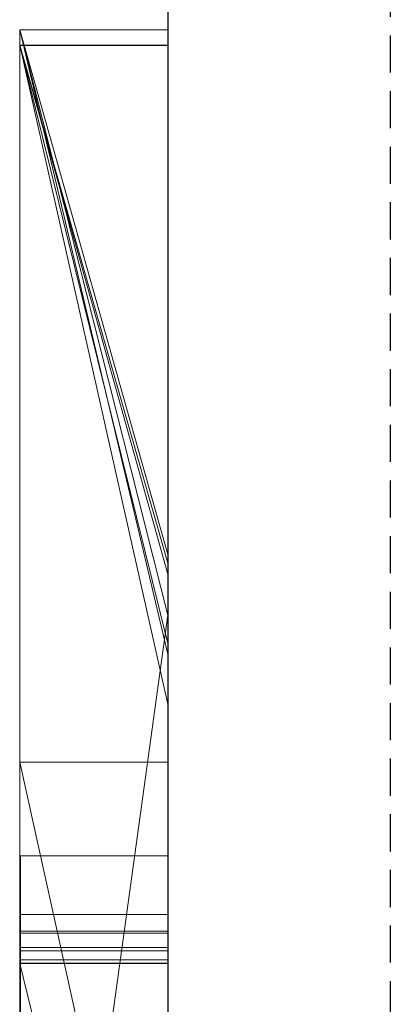
# Model space of a CAD drawing. Extents: x -1043 to 2383, y -808 to 1691.
# Drawn here: x 15 to 17, y 942 to 948 of the extents above; entities that cross this region are included whole.
import ezdxf

# ---------------------------------------------------------------- set-up
doc = ezdxf.new("R2010")
doc.units = 0
doc.header["$MEASUREMENT"] = 0
doc.linetypes.add('HIDDEN', pattern=[0.375, 0.25, -0.125])
doc.linetypes.add('solid', pattern=[0])
doc.layers.add('mark_1', color=84, linetype='solid')
doc.layers.add('stone', color=7, linetype='CONTINUOUS')

msp = doc.modelspace()

# ---------------------------------------------------------------- linework, layer by layer
at = {"layer": 'mark_1', "lineweight": 0, "extrusion": (0, 1, -1.83691e-16)}
for p, q in [((14.5178, 948.1678, 1768.9738), (15.5178, 948.1678, 1768.9738)), ((14.5178, 948.1678, 1768.9738), (15.5178, 943.959, 1762.7315)), ((14.5178, 948.1678, 1797.6894), (15.5178, 948.1678, 1797.6894)), ((14.5178, 948.1678, 1768.9738), (15.5178, 948.1678, 1768.9738)), ((14.5178, 948.1678, 1797.6894), (14.5178, 948.1678, 1768.9738)), ((14.5178, 948.1678, 1797.6894), (15.5178, 948.1678, 1797.6894)), ((14.5178, 922.7046, 1797.6894), (14.5178, 948.1678, 1797.6894)), ((14.5178, 948.1678, 1768.9738), (15.5178, 943.959, 1762.7314)), ((14.5178, 948.1678, 1768.9738), (14.5178, 922.7046, 1768.9738)), ((14.5178, 922.7046, 1797.6894), (14.5178, 948.1678, 1797.6894)), ((14.5178, 948.1678, 1768.9738), (14.5178, 922.7046, 1768.9738)), ((14.5178, 948.1678, 1797.6894), (14.5178, 948.1678, 1768.9738)), ((14.5178, 948.1678, 1868.5441), (15.5178, 948.1678, 1868.5441)), ((15.5178, 944.6298, 1862.8695), (14.5178, 948.1678, 1868.5441)), ((14.5178, 948.1678, 1894.1977), (15.5178, 948.1678, 1894.1977)), ((14.5178, 948.1678, 1868.5441), (15.5178, 948.1678, 1868.5441)), ((14.5178, 948.1678, 1894.1977), (14.5178, 948.1678, 1868.5441)), ((14.5178, 948.1678, 1894.1977), (15.5178, 948.1678, 1894.1977)), ((14.5178, 941.8734, 1894.1977), (14.5178, 948.1678, 1894.1977)), ((14.5178, 948.1678, 1868.5441), (15.5178, 944.6298, 1862.8696)), ((14.5178, 948.1678, 1868.5441), (14.5178, 922.7046, 1868.5441)), ((14.5178, 948.1678, 1818.3036), (15.5178, 948.1678, 1818.3036)), ((14.5178, 948.1678, 1818.3036), (15.5178, 944.6298, 1812.8561)), ((15.5178, 948.1678, 1838.0536), (14.5178, 948.1678, 1838.0536)), ((14.5178, 948.1678, 1838.0536), (15.5178, 944.2224, 1831.8876)), ((14.5178, 948.1678, 1838.0536), (15.5178, 944.2224, 1831.8876)), ((14.5178, 948.1678, 1838.0536), (14.5178, 936.9982, 1838.0536)), ((15.5178, 948.1678, 1828.5201), (14.5178, 948.1678, 1828.5201)), ((14.5178, 948.1678, 1828.5201), (14.5178, 936.9982, 1838.0536)), ((14.5178, 948.1678, 1828.5201), (15.5178, 948.1678, 1828.5201)), ((14.5178, 948.1678, 1818.3036), (15.5178, 948.1678, 1818.3036)), ((14.5178, 948.1678, 1828.5201), (14.5178, 948.1678, 1818.3036)), ((14.5178, 948.1678, 1849.1767), (15.5178, 948.1678, 1849.1767)), ((14.5178, 948.1678, 1838.0536), (15.5178, 948.1678, 1838.0536)), ((14.5178, 948.1678, 1849.1767), (14.5178, 948.1678, 1838.0536)), ((14.5178, 948.1678, 1849.1767), (15.5178, 948.1678, 1849.1767)), ((14.5178, 922.7046, 1849.1767), (14.5178, 948.1678, 1849.1767)), ((14.5178, 948.1678, 1818.3036), (15.5178, 944.6298, 1812.8561)), ((14.5178, 948.1678, 1818.3036), (14.5178, 922.7046, 1818.3036)), ((14.5178, 941.8734, 1894.1977), (14.5178, 948.1678, 1894.1977)), ((14.5178, 948.1678, 1894.1977), (14.5178, 948.1678, 1868.5441)), ((14.5178, 941.8734, 1868.5441), (14.5178, 948.1678, 1868.5441)), ((14.5178, 948.1678, 1828.5202), (14.5178, 946.0402, 1830.3367)), ((14.5178, 922.7046, 1830.3367), (14.5178, 948.1678, 1828.5202)), ((14.5178, 948.1678, 1849.1767), (14.5178, 922.7046, 1849.1767)), ((14.5178, 948.1678, 1838.0536), (14.5178, 922.7046, 1838.0536)), ((14.5178, 948.1678, 1849.1767), (14.5178, 948.1678, 1838.0536)), ((14.5178, 948.1678, 1828.5201), (14.5178, 922.7046, 1830.3367)), ((14.5178, 948.1678, 1818.3036), (14.5178, 922.7046, 1818.3036)), ((14.5178, 948.1678, 1828.5201), (14.5178, 948.1678, 1818.3036)), ((14.5178, 948.1678, 1568.9738), (15.5178, 948.1678, 1568.9738)), ((14.5178, 948.1678, 1568.9738), (15.5178, 943.959, 1562.7315)), ((14.5178, 948.1678, 1597.6894), (15.5178, 948.1678, 1597.6894)), ((14.5178, 948.1678, 1568.9738), (15.5178, 948.1678, 1568.9738)), ((14.5178, 948.1678, 1597.6894), (14.5178, 948.1678, 1568.9738)), ((14.5178, 948.1678, 1597.6894), (15.5178, 948.1678, 1597.6894)), ((14.5178, 922.7046, 1597.6894), (14.5178, 948.1678, 1597.6894)), ((14.5178, 948.1678, 1568.9738), (15.5178, 943.959, 1562.7314)), ((14.5178, 948.1678, 1568.9738), (14.5178, 922.7046, 1568.9738)), ((14.5178, 922.7046, 1597.6894), (14.5178, 948.1678, 1597.6894)), ((14.5178, 948.1678, 1568.9738), (14.5178, 922.7046, 1568.9738)), ((14.5178, 948.1678, 1597.6894), (14.5178, 948.1678, 1568.9738)), ((15.5178, 948.1678, 1768.9738), (15.5178, 943.959, 1762.7314)), ((15.5178, 948.1678, 1797.6894), (15.5178, 948.1678, 1768.9738)), ((15.5178, 922.7046, 1797.6894), (15.5178, 948.1678, 1797.6894)), ((15.5178, 944.6298, 1862.8696), (15.5178, 948.1678, 1868.5441)), ((15.5178, 948.1678, 1894.1977), (15.5178, 948.1678, 1868.5441)), ((15.5178, 941.8734, 1894.1977), (15.5178, 948.1678, 1894.1977)), ((15.5178, 948.1678, 1818.3036), (15.5178, 944.6298, 1812.8561)), ((15.5178, 948.1678, 1838.0536), (15.5178, 944.2225, 1831.8876)), ((15.5178, 948.1678, 1828.5201), (15.5178, 944.2224, 1831.8876)), ((15.5178, 948.1678, 1828.5201), (15.5178, 948.1678, 1818.3036)), ((15.5178, 948.1678, 1849.1767), (15.5178, 948.1678, 1838.0536)), ((15.5178, 922.7046, 1849.1767), (15.5178, 948.1678, 1849.1767)), ((15.5178, 948.1678, 1568.9738), (15.5178, 943.959, 1562.7314)), ((15.5178, 948.1678, 1597.6894), (15.5178, 948.1678, 1568.9738)), ((15.5178, 922.7046, 1597.6894), (15.5178, 948.1678, 1597.6894)), ((14.5178, 948.0638, 1376.0459), (15.5178, 948.0638, 1376.0459)), ((14.5178, 948.0638, 1376.0459), (14.5178, 943.2306, 1369.3408)), ((14.5178, 948.0638, 1395.4605), (15.5178, 948.0638, 1395.4605)), ((14.5178, 948.0638, 1376.0459), (15.5178, 948.0638, 1376.0459)), ((14.5178, 948.0638, 1395.4605), (14.5178, 948.0638, 1376.0459)), ((14.5178, 948.0638, 1395.4605), (15.5178, 948.0638, 1395.4605)), ((14.5178, 941.2557, 1395.4605), (14.5178, 948.0638, 1395.4605)), ((14.5178, 948.0638, 1395.4605), (14.5178, 941.2557, 1395.4605)), ((14.5178, 948.0638, 1376.0459), (14.5178, 941.2557, 1381.4381)), ((14.5178, 948.0638, 1395.4605), (14.5178, 948.0638, 1376.0459)), ((14.5178, 948.0638, 1376.0459), (14.5178, 941.2557, 1381.4381)), ((14.5178, 948.0638, 1376.0459), (14.5178, 943.2306, 1369.3408)), ((14.5178, 948.0638, 1718.7416), (15.5178, 948.0638, 1718.7415)), ((14.5178, 948.0638, 1718.7416), (15.5178, 944.497, 1712.9973)), ((14.5178, 948.0638, 1747.4571), (15.5178, 948.0638, 1747.4571)), ((14.5178, 948.0638, 1718.7415), (15.5178, 948.0638, 1718.7415)), ((14.5178, 948.0638, 1747.4571), (14.5178, 948.0638, 1718.7415)), ((14.5178, 948.0638, 1747.4571), (15.5178, 948.0638, 1747.4571)), ((14.5178, 941.466, 1747.4571), (14.5178, 948.0638, 1747.4571)), ((14.5178, 948.0638, 1718.7415), (15.5178, 944.497, 1712.9973)), ((14.5178, 948.0638, 1718.7415), (14.5178, 941.466, 1718.7415)), ((14.5178, 948.0638, 1676.0459), (15.5178, 948.0638, 1676.0459)), ((14.5178, 948.0638, 1676.0459), (14.5178, 943.2306, 1669.3408)), ((14.5178, 948.0638, 1695.4605), (15.5178, 948.0638, 1695.4605)), ((14.5178, 948.0638, 1676.0459), (15.5178, 948.0638, 1676.0459)), ((14.5178, 948.0638, 1695.4605), (14.5178, 948.0638, 1676.0459)), ((14.5178, 948.0638, 1695.4605), (15.5178, 948.0638, 1695.4605)), ((14.5178, 941.2557, 1695.4605), (14.5178, 948.0638, 1695.4605)), ((14.5178, 948.0638, 1739.7159), (14.5178, 948.0638, 1747.4571)), ((14.5178, 948.0638, 1747.4571), (14.5178, 941.466, 1747.4571)), ((14.5178, 948.0638, 1739.7159), (14.5178, 941.466, 1739.7159)), ((14.5178, 948.0638, 1739.7159), (14.5178, 948.0638, 1727.9795)), ((14.5178, 948.0638, 1727.9795), (14.5178, 941.466, 1727.9795)), ((14.5178, 948.0638, 1739.7159), (14.5178, 941.466, 1739.7159)), ((14.5178, 948.0638, 1718.7415), (14.5178, 948.0638, 1727.9795)), ((14.5178, 948.0638, 1727.9795), (14.5178, 941.466, 1727.9795)), ((14.5178, 948.0638, 1718.7415), (14.5178, 941.466, 1718.7415)), ((14.5178, 948.0638, 1695.4605), (14.5178, 941.2557, 1695.4605)), ((14.5178, 948.0638, 1676.0459), (14.5178, 941.2557, 1681.4381)), ((14.5178, 948.0638, 1695.4605), (14.5178, 948.0638, 1676.0459)), ((14.5178, 948.0638, 1676.0459), (14.5178, 941.2557, 1681.4381)), ((14.5178, 948.0638, 1676.0459), (14.5178, 943.2306, 1669.3408)), ((14.5178, 948.0638, 1518.8647), (15.5178, 948.0638, 1518.8647)), ((14.5178, 948.0638, 1518.8647), (15.5178, 943.6225, 1512.8714)), ((14.5178, 948.0638, 1537.573), (15.5178, 948.0638, 1537.573)), ((14.5178, 948.0638, 1518.8647), (15.5178, 948.0638, 1518.8647)), ((14.5178, 948.0638, 1537.573), (14.5178, 948.0638, 1518.8647)), ((14.5178, 948.0638, 1518.8647), (15.5178, 943.6225, 1512.8714)), ((14.5178, 948.0638, 1518.8647), (14.5178, 922.5983, 1518.8647)), ((14.5178, 948.0623, 1537.5749), (14.5178, 948.0638, 1535.5948)), ((14.5178, 948.0638, 1535.5948), (14.5178, 941.5214, 1535.5948)), ((14.5178, 948.0638, 1530.6011), (14.5178, 941.5214, 1530.6011)), ((14.5178, 948.0638, 1535.5948), (14.5178, 941.5214, 1535.5948)), ((14.5178, 948.0638, 1530.6011), (14.5178, 948.0638, 1535.5948)), ((14.5178, 948.0638, 1530.6011), (14.5178, 941.5214, 1530.6011)), ((14.5178, 948.0638, 1518.8647), (14.5178, 941.5214, 1518.8647)), ((14.5178, 948.0638, 1530.6011), (14.5178, 948.0638, 1518.8647)), ((14.5178, 948.0638, 1468.6435), (15.5178, 948.0638, 1468.6434)), ((14.5178, 948.0638, 1468.6435), (15.5178, 944.0299, 1462.9014)), ((14.5178, 948.0638, 1480.63), (15.5178, 948.0638, 1480.63)), ((14.5178, 948.0638, 1468.6434), (15.5178, 948.0638, 1468.6434)), ((14.5178, 948.0638, 1480.63), (14.5178, 948.0638, 1468.6434)), ((14.5178, 948.0638, 1486.1241), (15.5178, 948.0638, 1486.1241)), ((14.5178, 948.0638, 1498.1085), (15.5178, 948.0638, 1498.1085)), ((14.5178, 948.0638, 1486.1241), (14.5178, 948.0638, 1498.1085)), ((14.5178, 937.2683, 1486.1241), (14.5178, 948.0638, 1486.1241)), ((15.5178, 944.5723, 1480.63), (14.5178, 948.0638, 1486.1241)), ((14.5178, 948.0638, 1486.1241), (15.5178, 948.0638, 1486.1241)), ((15.5178, 944.5723, 1480.63), (14.5178, 948.0638, 1486.1241)), ((14.5178, 937.2683, 1480.63), (14.5178, 948.0638, 1480.63)), ((15.5178, 948.0638, 1480.63), (14.5178, 948.0638, 1480.63)), ((14.5178, 948.0638, 1498.1085), (15.5178, 948.0638, 1498.1085)), ((14.5178, 937.2683, 1498.1085), (14.5178, 948.0638, 1498.1085)), ((14.5178, 948.0638, 1468.6434), (15.5178, 944.0299, 1462.9014)), ((14.5178, 948.0638, 1468.6434), (14.5178, 937.0358, 1468.6434)), ((14.5178, 948.0638, 1486.1241), (14.5178, 929.8071, 1490.3683)), ((14.5178, 937.2683, 1486.1241), (14.5178, 948.0638, 1486.1241)), ((14.5178, 948.0638, 1480.63), (14.5178, 930.7414, 1477.1342)), ((14.5178, 937.2683, 1480.63), (14.5178, 948.0638, 1480.63)), ((14.5178, 948.0638, 1498.1085), (14.5178, 937.2683, 1498.1085)), ((14.5178, 948.0638, 1486.1241), (14.5178, 929.8071, 1490.3683)), ((14.5178, 948.0638, 1498.1085), (14.5178, 948.0638, 1486.1241)), ((14.5178, 948.0638, 1468.6434), (14.5178, 937.0358, 1468.6434)), ((14.5178, 948.0638, 1480.63), (14.5178, 930.7414, 1477.1341)), ((14.5178, 948.0638, 1468.6434), (14.5178, 948.0638, 1480.63)), ((14.5178, 948.0638, 1418.7416), (15.5178, 948.0638, 1418.7415)), ((14.5178, 948.0638, 1418.7416), (15.5178, 944.497, 1412.9973)), ((14.5178, 948.0638, 1447.4571), (15.5178, 948.0638, 1447.4571)), ((14.5178, 948.0638, 1418.7415), (15.5178, 948.0638, 1418.7415)), ((14.5178, 948.0638, 1447.4571), (14.5178, 948.0638, 1418.7415)), ((14.5178, 948.0638, 1447.4571), (15.5178, 948.0638, 1447.4571)), ((14.5178, 941.466, 1447.4571), (14.5178, 948.0638, 1447.4571)), ((14.5178, 948.0638, 1418.7415), (15.5178, 944.497, 1412.9973)), ((14.5178, 948.0638, 1418.7415), (14.5178, 941.466, 1418.7415)), ((14.5178, 948.0638, 1439.7159), (14.5178, 948.0638, 1447.4571)), ((14.5178, 948.0638, 1447.4571), (14.5178, 941.466, 1447.4571)), ((14.5178, 948.0638, 1439.7159), (14.5178, 941.466, 1439.7159)), ((14.5178, 948.0638, 1439.7159), (14.5178, 948.0638, 1427.9795)), ((14.5178, 948.0638, 1427.9795), (14.5178, 941.466, 1427.9795)), ((14.5178, 948.0638, 1439.7159), (14.5178, 941.466, 1439.7159)), ((14.5178, 948.0638, 1418.7415), (14.5178, 948.0638, 1427.9795)), ((14.5178, 948.0638, 1427.9795), (14.5178, 941.466, 1427.9795)), ((14.5178, 948.0638, 1418.7415), (14.5178, 941.466, 1418.7415)), ((14.5178, 948.0623, 1537.5748), (15.5178, 948.0623, 1537.5748)), ((14.5178, 938.505, 1537.5749), (14.5178, 948.0623, 1537.5748)), ((14.5178, 948.0623, 1537.5749), (14.5178, 941.7083, 1537.5749)), ((15.5178, 948.0638, 1376.0459), (15.5178, 943.2306, 1369.3408)), ((15.5178, 948.0638, 1395.4605), (15.5178, 948.0638, 1376.0459)), ((15.5178, 941.2557, 1395.4605), (15.5178, 948.0638, 1395.4605)), ((15.5178, 948.0638, 1718.7415), (15.5178, 944.497, 1712.9973)), ((15.5178, 948.0638, 1747.4571), (15.5178, 948.0638, 1718.7415)), ((15.5178, 941.466, 1747.4571), (15.5178, 948.0638, 1747.4571)), ((15.5178, 948.0638, 1676.0459), (15.5178, 943.2306, 1669.3408)), ((15.5178, 948.0638, 1695.4605), (15.5178, 948.0638, 1676.0459)), ((15.5178, 941.2557, 1695.4605), (15.5178, 948.0638, 1695.4605)), ((15.5178, 948.0638, 1518.8647), (15.5178, 943.6225, 1512.8714)), ((15.5178, 948.0638, 1537.573), (15.5178, 948.0638, 1518.8647)), ((15.5178, 948.0638, 1468.6434), (15.5178, 944.0299, 1462.9014)), ((15.5178, 948.0638, 1480.63), (15.5178, 948.0638, 1468.6434)), ((15.5178, 948.0638, 1486.1241), (15.5178, 948.0638, 1498.1085)), ((15.5178, 944.5723, 1480.63), (15.5178, 948.0638, 1486.1241)), ((15.5178, 937.2683, 1480.63), (15.5178, 948.0638, 1480.63)), ((15.5178, 937.2683, 1498.1085), (15.5178, 948.0638, 1498.1085)), ((15.5178, 948.0638, 1418.7415), (15.5178, 944.497, 1412.9973)), ((15.5178, 948.0638, 1447.4571), (15.5178, 948.0638, 1418.7415)), ((15.5178, 941.466, 1447.4571), (15.5178, 948.0638, 1447.4571)), ((14.5178, 922.7046, 1830.3367), (14.5178, 946.0402, 1830.3367)), ((14.5178, 946.0402, 1830.3367), (14.5178, 936.9982, 1838.0536)), ((14.5178, 946.0402, 1830.3367), (14.5178, 934.6668, 1830.3367)), ((15.5178, 944.6298, 1862.8696), (15.5178, 918.1659, 1862.8696)), ((15.5178, 944.6298, 1812.8561), (15.5178, 918.1659, 1812.8561)), ((15.5178, 937.2683, 1480.63), (15.5178, 944.5723, 1480.63)), ((15.5178, 944.497, 1712.9973), (15.5178, 937.2683, 1712.9973)), ((15.5178, 944.497, 1412.9973), (15.5178, 937.2683, 1412.9973)), ((15.5178, 944.2224, 1831.8876), (14.5178, 936.9982, 1838.0536)), ((15.5178, 944.2224, 1831.8876), (14.5178, 936.9982, 1838.0536)), ((15.5178, 944.0299, 1462.9014), (15.5178, 932.3731, 1462.9014)), ((15.5178, 943.959, 1762.7314), (15.5178, 918.1659, 1762.7314)), ((15.5178, 943.959, 1562.7314), (15.5178, 918.1659, 1562.7314)), ((15.5178, 943.6225, 1512.8714), (15.5178, 918.0596, 1512.8714)), ((14.5178, 943.2306, 1369.3408), (15.5178, 943.2306, 1369.3408)), ((14.5178, 943.2306, 1369.3408), (15.5178, 938.734, 1363.1017)), ((14.5178, 943.2306, 1369.3408), (15.5178, 943.2306, 1369.3408)), ((15.5178, 938.734, 1363.1018), (14.5178, 943.2306, 1369.3408)), ((14.5178, 943.2306, 1369.3408), (14.5178, 933.6905, 1369.3408)), ((14.5178, 943.2306, 1369.3408), (14.5178, 933.6905, 1369.3408)), ((14.5178, 943.2306, 1669.3408), (15.5178, 943.2306, 1669.3408)), ((14.5178, 943.2306, 1669.3408), (15.5178, 938.734, 1663.1017)), ((14.5178, 943.2306, 1669.3408), (15.5178, 943.2306, 1669.3408)), ((15.5178, 938.734, 1663.1018), (14.5178, 943.2306, 1669.3408)), ((14.5178, 943.2306, 1669.3408), (14.5178, 933.6905, 1669.3408)), ((14.5178, 943.2306, 1669.3408), (14.5178, 933.6905, 1669.3408)), ((15.5178, 943.2306, 1369.3408), (15.5178, 938.734, 1363.1018)), ((15.5178, 943.2306, 1669.3408), (15.5178, 938.734, 1663.1018)), ((14.5228, 942.5996, 1980.8764), (15.5177, 942.5996, 1980.8764)), ((14.5226, 942.2043, 1273.9252), (15.5177, 942.2043, 1273.9252)), ((14.5226, 942.2043, 1280.8537), (15.5177, 942.2043, 1280.8537)), ((14.5226, 942.2043, 1287.6243), (15.5177, 942.2043, 1287.6243)), ((14.5226, 942.2043, 1223.9252), (15.5177, 942.2043, 1223.9252)), ((14.5226, 942.2043, 1230.8537), (15.5177, 942.2043, 1230.8537)), ((14.5226, 942.2043, 1237.6243), (15.5177, 942.2043, 1237.6243)), ((14.5226, 942.2043, 1173.9252), (15.5177, 942.2043, 1173.9252)), ((14.5226, 942.2043, 1180.8537), (15.5177, 942.2043, 1180.8537)), ((14.5226, 942.2043, 1187.6243), (15.5177, 942.2043, 1187.6243)), ((14.5228, 942.2043, 2030.8536), (15.5177, 942.2043, 2030.8536)), ((15.5178, 942.0926, 1780.9593), (14.5178, 942.0926, 1780.9593)), ((14.5178, 942.0926, 1780.9593), (14.5178, 942.0926, 1785.7039)), ((15.5178, 942.0926, 1780.9593), (14.5178, 942.0926, 1785.7039)), ((15.5178, 942.0926, 1780.9593), (14.5178, 942.0926, 1780.9593)), ((14.5178, 942.0926, 1780.9593), (14.5178, 929.7208, 1780.9593)), ((15.5178, 942.0926, 1780.9593), (14.5178, 942.0926, 1785.7039)), ((14.5178, 942.0926, 1785.7039), (14.5178, 929.7208, 1785.7039)), ((14.5178, 929.7208, 1785.7039), (14.5178, 942.0926, 1785.7039)), ((14.5178, 942.0926, 1780.9593), (14.5178, 929.7208, 1780.9593)), ((14.5178, 942.0926, 1785.7039), (14.5178, 942.0926, 1780.9593)), ((15.5178, 942.0926, 1580.9593), (14.5178, 942.0926, 1580.9593)), ((14.5178, 942.0926, 1580.9593), (14.5178, 942.0926, 1585.7039)), ((15.5178, 942.0926, 1580.9593), (14.5178, 942.0926, 1585.7039)), ((15.5178, 942.0926, 1580.9593), (14.5178, 942.0926, 1580.9593)), ((14.5178, 942.0926, 1580.9593), (14.5178, 929.7208, 1580.9593)), ((15.5178, 942.0926, 1580.9593), (14.5178, 942.0926, 1585.7039)), ((14.5178, 942.0926, 1585.7039), (14.5178, 929.7208, 1585.7039)), ((14.5178, 929.7208, 1585.7039), (14.5178, 942.0926, 1585.7039)), ((14.5178, 942.0926, 1580.9593), (14.5178, 929.7208, 1580.9593)), ((14.5178, 942.0926, 1585.7039), (14.5178, 942.0926, 1580.9593)), ((15.5178, 942.0926, 1780.9593), (15.5178, 929.7208, 1780.9593)), ((15.5178, 942.0926, 1780.9593), (15.5178, 929.7208, 1780.9593)), ((15.5178, 942.0926, 1580.9593), (15.5178, 929.7208, 1580.9593)), ((15.5178, 942.0926, 1580.9593), (15.5178, 929.7208, 1580.9593)), ((14.5228, 942.0772, 2078.3376), (15.5177, 942.0772, 2078.3376)), ((14.5228, 942.0772, 2084.4049), (15.5177, 942.0772, 2084.4049)), ((14.5226, 941.9807, 1274.6147), (15.5177, 941.9807, 1274.6147)), ((14.5226, 941.9807, 1224.6147), (15.5177, 941.9807, 1224.6147)), ((14.5226, 941.9807, 1174.6147), (15.5177, 941.9807, 1174.6147)), ((14.5226, 941.9599, 1286.9348), (15.5177, 941.9599, 1286.9348)), ((14.5226, 941.9599, 1236.9348), (15.5177, 941.9599, 1236.9348)), ((14.5226, 941.9599, 1186.9348), (15.5177, 941.9599, 1186.9348)), ((14.5226, 941.8976, 1288.2723), (15.5177, 941.8976, 1288.2723)), ((14.5226, 941.8976, 1238.2723), (15.5177, 941.8976, 1238.2723)), ((14.5226, 941.8976, 1188.2723), (15.5177, 941.8976, 1188.2723)), ((14.5178, 941.8734, 1894.1977), (15.5178, 941.8734, 1894.1977)), ((15.5178, 937.8461, 1889.7963), (14.5178, 941.8734, 1894.1977)), ((15.5178, 937.8462, 1889.7963), (14.5178, 941.8734, 1894.1976)), ((15.5178, 937.8462, 1889.7963), (14.5178, 941.8734, 1894.1976)), ((15.5178, 937.8461, 1889.7963), (14.5178, 941.8734, 1894.1977)), ((14.5178, 941.8734, 1894.1977), (14.5178, 941.8734, 1879.8941)), ((15.5178, 937.8461, 1879.8942), (14.5178, 941.8734, 1879.8941)), ((14.5178, 941.8734, 1879.8941), (14.5178, 937.8462, 1879.8941)), ((14.5178, 941.8734, 1879.8942), (15.5178, 937.8461, 1879.8942)), ((14.5178, 941.8734, 1894.1977), (15.5178, 941.8734, 1894.1977)), ((14.5178, 941.8734, 1868.5441), (14.5178, 941.8734, 1879.8941)), ((14.5178, 941.8734, 1879.8941), (14.5178, 937.8462, 1879.8941)), ((14.5178, 941.8734, 1868.5441), (14.5178, 937.8461, 1868.5441)), ((14.5178, 941.8734, 1894.1977), (14.5178, 941.8734, 1868.5441)), ((14.5226, 941.8769, 1273.4143), (15.5177, 941.8769, 1273.4143)), ((14.5226, 941.8769, 1223.4143), (15.5177, 941.8769, 1223.4143)), ((14.5226, 941.8769, 1173.4143), (15.5177, 941.8769, 1173.4143)), ((15.5178, 937.8462, 1889.7962), (15.5178, 941.8734, 1894.1977)), ((14.5178, 941.7083, 1537.5749), (14.5178, 941.5214, 1535.5948)), ((14.5178, 941.7083, 1537.5749), (14.5178, 937.7864, 1537.5749)), ((14.5178, 941.7083, 1537.5749), (14.5178, 941.5214, 1535.5948))]:
    msp.add_line(p, q, dxfattribs=at)
at = {"layer": 'mark_1', "lineweight": 0, "extrusion": (1, 0, 0)}
for centre, radius, start, end in [((938.1924, 1537.9578, 14.5178), 9.8773, 357.77769, 88.18667), ((938.1924, 1537.9578, 15.5178), 9.8773, 357.77769, 88.18667), ((938.8499, 1537.9325, 14.5178), 9.2193, 357.77659, 1.51553), ((938.3348, 1537.9189, 14.5178), 9.7347, 1.51553, 5.10464), ((938.0075, 1537.8896, 14.5178), 10.0633, 5.10464, 12.3089), ((937.7317, 1537.8294, 14.5178), 10.3455, 12.3089, 19.36352), ((937.9216, 1537.8962, 14.5178), 10.1442, 19.36352, 25.93569), ((938.6535, 1538.2521, 14.5178), 9.3304, 25.93569, 32.94008), ((938.7247, 1538.2983, 14.5178), 9.2455, 32.94008, 37.05473), ((938.2486, 1537.9388, 14.5178), 9.8421, 37.05473, 40.99669), ((938.0246, 1537.7441, 14.5178), 10.1389, 40.99669, 48.17276), ((937.904, 1537.6094, 14.5178), 10.3197, 48.17276, 55.25296), ((938.029, 1537.7895, 14.5178), 10.1005, 55.25296, 60.64732), ((938.3702, 1538.3963, 14.5178), 9.4043, 60.64732, 66.33991), ((935.3539, 1980.8764, 14.5228), 7.2458, 355.74136, 360), ((935.4635, 1980.8764, 14.5228), 7.1361, 0, 2.20131), ((935.8679, 1980.8919, 14.5228), 6.7314, 2.20131, 4.50126), ((936.2332, 1980.8109, 14.5228), 6.364, 351.04534, 355.74136), ((936.2833, 1980.9246, 14.5228), 6.3147, 4.50126, 13.44921), ((935.5699, 1980.8764, 15.5177), 7.0297, 0, 4.32445), ((935.1385, 1980.8764, 15.5177), 7.4611, 359.14872, 360), ((935.3548, 1980.8732, 15.5177), 7.2449, 358.27844, 359.14872), ((935.8809, 1980.8573, 15.5177), 6.7185, 349.74962, 358.27844), ((936.2571, 1980.9283, 15.5177), 6.3406, 4.32445, 8.99853), ((936.5628, 1980.759, 14.5228), 6.0303, 346.375, 351.04534), ((936.5026, 1980.9672, 15.5177), 6.092, 8.99853, 13.64568), ((937.0102, 1980.6531, 15.5177), 5.5709, 339.90615, 349.74962), ((936.8803, 1981.0674, 14.5228), 5.7009, 13.44921, 23.12671), ((937.0079, 1980.6511, 14.5228), 5.5724, 341.418, 346.375), ((936.8019, 1981.0399, 15.5177), 5.784, 13.64568, 18.47829), ((937.1422, 1980.6059, 14.5228), 5.4307, 336.49488, 341.418), ((936.8693, 1981.0624, 15.5177), 5.713, 18.47829, 23.27817), ((941.3497, 1174.0222, 14.5226), 0.8601, 353.52035, 4.32734), ((941.3497, 1224.0222, 14.5226), 0.8601, 353.52035, 4.32734), ((941.3497, 1274.0222, 14.5226), 0.8601, 353.52035, 4.32734), ((937.1839, 1980.5896, 15.5177), 5.3859, 334.97661, 339.90615), ((941.3559, 1274.0215, 15.5177), 0.8539, 353.52035, 6.01674), ((941.3559, 1224.0215, 15.5177), 0.8539, 353.52035, 6.01674), ((941.3559, 1174.0215, 15.5177), 0.8539, 353.52035, 6.01674), ((938.338, 1538.3226, 14.5178), 9.4847, 66.33991, 70.40206), ((941.2986, 1187.5729, 14.5226), 0.9072, 351.12795, 3.25022), ((941.2986, 1237.5729, 14.5226), 0.9072, 351.12795, 3.25022), ((941.2986, 1287.5729, 14.5226), 0.9072, 351.12795, 3.25022), ((941.3864, 1174.025, 14.5226), 0.8233, 4.32734, 15.50651), ((941.3864, 1224.025, 14.5226), 0.8233, 4.32734, 15.50651), ((941.3864, 1274.025, 14.5226), 0.8233, 4.32734, 15.50651), ((940.2351, 1174.6643, 14.5226), 2.1034, 333.49577, 339.42724), ((940.6638, 1180.8537, 14.5226), 1.5405, 350.76035, 360), ((940.979, 1180.8537, 14.5226), 1.2254, 0, 5.14387), ((937.8608, 1186.0816, 14.5226), 4.6094, 19.55319, 19.9664), ((940.2351, 1224.6643, 14.5226), 2.1034, 333.49577, 339.42724), ((940.6638, 1230.8537, 14.5226), 1.5405, 350.76035, 360), ((940.979, 1230.8537, 14.5226), 1.2254, 0, 5.14387), ((937.8608, 1236.0816, 14.5226), 4.6094, 19.55319, 19.9664), ((940.2351, 1274.6643, 14.5226), 2.1034, 333.49577, 339.42724), ((940.6638, 1280.8537, 14.5226), 1.5405, 350.76035, 360), ((940.979, 1280.8537, 14.5226), 1.2254, 0, 5.14387), ((937.8608, 1286.0816, 14.5226), 4.6094, 19.55319, 19.9664), ((941.1324, 1180.8675, 14.5226), 1.0714, 5.14387, 10.83687), ((941.1324, 1230.8675, 14.5226), 1.0714, 5.14387, 10.83687), ((941.1324, 1280.8675, 14.5226), 1.0714, 5.14387, 10.83687), ((941.2908, 1187.5741, 14.5226), 0.9151, 339.08684, 351.12795), ((941.2908, 1237.5741, 14.5226), 0.9151, 339.08684, 351.12795), ((941.2908, 1287.5741, 14.5226), 0.9151, 339.08684, 351.12795), ((938.0415, 1186.1473, 14.5226), 4.417, 19.9664, 20.39303), ((938.0415, 1236.1473, 14.5226), 4.417, 19.9664, 20.39303), ((938.0415, 1286.1473, 14.5226), 4.417, 19.9664, 20.39303), ((941.2092, 1180.8822, 14.5226), 0.9931, 10.83687, 22.30995), ((941.2092, 1230.8822, 14.5226), 0.9931, 10.83687, 22.30995), ((941.2092, 1280.8822, 14.5226), 0.9931, 10.83687, 22.30995), ((941.0252, 1180.7949, 14.5226), 1.1744, 339.37806, 350.76035), ((941.0252, 1230.7949, 14.5226), 1.1744, 339.37806, 350.76035), ((941.0252, 1280.7949, 14.5226), 1.1744, 339.37806, 350.76035), ((938.5205, 1186.3254, 14.5226), 3.9061, 20.39303, 25.4796), ((938.5205, 1236.3254, 14.5226), 3.9061, 20.39303, 25.4796), ((938.5205, 1286.3254, 14.5226), 3.9061, 20.39303, 25.4796), ((941.3324, 1174.01, 14.5226), 0.8793, 15.50651, 28.80732), ((941.3324, 1224.01, 14.5226), 0.8793, 15.50651, 28.80732), ((941.3324, 1274.01, 14.5226), 0.8793, 15.50651, 28.80732), ((941.2088, 1187.6054, 14.5226), 1.0029, 328.97619, 339.08684), ((941.2088, 1237.6054, 14.5226), 1.0029, 328.97619, 339.08684), ((941.2088, 1287.6054, 14.5226), 1.0029, 328.97619, 339.08684), ((933.7948, 2030.8536, 14.5228), 8.4095, 356.04748, 360), ((934.4205, 2030.8536, 14.5228), 7.7838, 0, 5.0638), ((934.8382, 2030.7815, 14.5228), 7.3636, 351.67931, 356.04748), ((935.603, 2030.9584, 14.5228), 6.5967, 5.0638, 10.80142), ((941.2912, 1287.5724, 15.5177), 0.9146, 353.47624, 3.25022), ((941.2912, 1237.5724, 15.5177), 0.9146, 353.47624, 3.25022), ((941.2912, 1187.5724, 15.5177), 0.9146, 353.47624, 3.25022), ((941.3768, 1274.0237, 15.5177), 0.8329, 6.01674, 18.75789), ((941.3768, 1224.0237, 15.5177), 0.8329, 6.01674, 18.75789), ((941.3768, 1174.0237, 15.5177), 0.8329, 6.01674, 18.75789), ((934.3505, 2030.8536, 15.5177), 7.8539, 0, 4.08995), ((933.868, 2030.8536, 15.5177), 8.3363, 355.08582, 360), ((938.2672, 1286.226, 15.5177), 4.178, 19.55319, 24.32277), ((941.0309, 1280.8537, 15.5177), 1.1734, 0, 10.61122), ((940.6381, 1280.8537, 15.5177), 1.5663, 352.4441, 360), ((940.1438, 1274.6985, 15.5177), 2.2008, 335.75036, 339.42724), ((938.2672, 1236.226, 15.5177), 4.178, 19.55319, 24.32277), ((941.0309, 1230.8537, 15.5177), 1.1734, 0, 10.61122), ((940.6381, 1230.8537, 15.5177), 1.5663, 352.4441, 360), ((940.1438, 1224.6985, 15.5177), 2.2008, 335.75036, 339.42724), ((938.2672, 1186.226, 15.5177), 4.178, 19.55319, 24.32277), ((941.0309, 1180.8537, 15.5177), 1.1734, 0, 10.61122), ((940.6381, 1180.8537, 15.5177), 1.5663, 352.4441, 360), ((940.1438, 1174.6985, 15.5177), 2.2008, 335.75036, 339.42724), ((941.3095, 1287.5704, 15.5177), 0.8962, 343.5487, 353.47624), ((941.3095, 1237.5704, 15.5177), 0.8962, 343.5487, 353.47624), ((941.3095, 1187.5704, 15.5177), 0.8962, 343.5487, 353.47624), ((940.9704, 1280.8096, 15.5177), 1.231, 343.36629, 352.4441), ((940.9704, 1230.8096, 15.5177), 1.231, 343.36629, 352.4441), ((940.9704, 1180.8096, 15.5177), 1.231, 343.36629, 352.4441), ((935.3658, 2030.9262, 15.5177), 6.8359, 4.08995, 8.63063), ((941.2357, 1280.8921, 15.5177), 0.9651, 10.61122, 22.95709), ((941.2357, 1230.8921, 15.5177), 0.9651, 10.61122, 22.95709), ((941.2357, 1180.8921, 15.5177), 0.9651, 10.61122, 22.95709), ((935.0892, 2030.7486, 15.5177), 7.1106, 349.54507, 355.08582), ((941.253, 1287.587, 15.5177), 0.9551, 330.84088, 343.5487), ((941.253, 1237.587, 15.5177), 0.9551, 330.84088, 343.5487), ((941.253, 1187.587, 15.5177), 0.9551, 330.84088, 343.5487), ((941.3041, 1273.999, 15.5177), 0.9096, 18.75789, 30.15301), ((941.3041, 1223.999, 15.5177), 0.9096, 18.75789, 30.15301), ((941.3041, 1173.999, 15.5177), 0.9096, 18.75789, 30.15301), ((940.7788, 1274.4125, 15.5177), 1.5044, 330.85913, 335.75036), ((940.7788, 1224.4125, 15.5177), 1.5044, 330.85913, 335.75036), ((940.7788, 1174.4125, 15.5177), 1.5044, 330.85913, 335.75036), ((941.0718, 1280.7793, 15.5177), 1.1252, 332.6128, 343.36629), ((941.0718, 1230.7793, 15.5177), 1.1252, 332.6128, 343.36629), ((941.0718, 1180.7793, 15.5177), 1.1252, 332.6128, 343.36629), ((941.2406, 1180.8951, 14.5226), 0.9591, 22.30995, 34.09691), ((941.2406, 1230.8951, 14.5226), 0.9591, 22.30995, 34.09691), ((941.2406, 1280.8951, 14.5226), 0.9591, 22.30995, 34.09691), ((941.1037, 1180.7654, 14.5226), 1.0905, 328.3355, 339.37806), ((941.1037, 1230.7654, 14.5226), 1.0905, 328.3355, 339.37806), ((941.1037, 1280.7654, 14.5226), 1.0905, 328.3355, 339.37806), ((941.0984, 1174.2338, 14.5226), 1.1387, 324.08451, 333.49577), ((941.0984, 1224.2338, 14.5226), 1.1387, 324.08451, 333.49577), ((941.0984, 1274.2338, 14.5226), 1.1387, 324.08451, 333.49577), ((941.0566, 1173.8583, 14.5226), 1.1942, 28.80732, 39.29982), ((941.0566, 1223.8583, 14.5226), 1.1942, 28.80732, 39.29982), ((941.0566, 1273.8583, 14.5226), 1.1942, 28.80732, 39.29982), ((935.2425, 2030.7224, 14.5228), 6.955, 347.33132, 351.67931), ((936.8735, 1981.0645, 14.5228), 5.7084, 23.12671, 27.96612), ((937.2439, 1980.5617, 14.5228), 5.3198, 331.49449, 336.49488), ((936.1403, 2031.0609, 14.5228), 6.0497, 10.80142, 19.94251), ((935.7557, 2030.9854, 15.5177), 6.4416, 8.63063, 13.14882), ((941.2315, 1280.8903, 15.5177), 0.9696, 22.95709, 47.46358), ((941.2315, 1230.8903, 15.5177), 0.9696, 22.95709, 47.46358), ((941.2315, 1180.8903, 15.5177), 0.9696, 22.95709, 47.46358), ((936.849, 1981.0537, 15.5177), 5.7351, 23.27817, 28.06412), ((941.0723, 1274.2489, 15.5177), 1.1684, 321.8089, 330.85913), ((941.0723, 1224.2489, 15.5177), 1.1684, 321.8089, 330.85913), ((941.0723, 1174.2489, 15.5177), 1.1684, 321.8089, 330.85913), ((941.0436, 1273.8477, 15.5177), 1.2109, 30.15301, 39.29982), ((941.0436, 1223.8477, 15.5177), 1.2109, 30.15301, 39.29982), ((941.0436, 1173.8477, 15.5177), 1.2109, 30.15301, 39.29982), ((940.9702, 1287.7448, 15.5177), 1.2789, 320.70018, 330.84088), ((940.9702, 1237.7448, 15.5177), 1.2789, 320.70018, 330.84088), ((940.9702, 1187.7448, 15.5177), 1.2789, 320.70018, 330.84088), ((935.6488, 2030.6453, 15.5177), 6.5416, 340.75547, 349.54507), ((940.9514, 1187.7602, 14.5226), 1.3032, 320.70018, 328.97619), ((940.9514, 1237.7602, 14.5226), 1.3032, 320.70018, 328.97619), ((940.9514, 1287.7602, 14.5226), 1.3032, 320.70018, 328.97619), ((939.9248, 1186.9945, 14.5226), 2.3505, 25.4796, 32.92977), ((939.9248, 1236.9945, 14.5226), 2.3505, 25.4796, 32.92977), ((939.9248, 1286.9945, 14.5226), 2.3505, 25.4796, 32.92977), ((941.1495, 1180.8334, 14.5226), 1.0692, 34.09691, 52.59906), ((941.1495, 1230.8334, 14.5226), 1.0692, 34.09691, 52.59906), ((941.1495, 1280.8334, 14.5226), 1.0692, 34.09691, 52.59906), ((941.0903, 1180.7737, 14.5226), 1.1063, 317.41472, 328.3355), ((941.0903, 1230.7737, 14.5226), 1.1063, 317.41472, 328.3355), ((941.0903, 1280.7737, 14.5226), 1.1063, 317.41472, 328.3355), ((941.3131, 1174.0782, 14.5226), 0.8736, 316.90445, 324.08451), ((941.3131, 1224.0782, 14.5226), 0.8736, 316.90445, 324.08451), ((941.3131, 1274.0782, 14.5226), 0.8736, 316.90445, 324.08451), ((940.8992, 2078.3376, 14.5228), 1.178, 349.37729, 360), ((939.1294, 2078.3376, 14.5228), 2.9478, 0, 4.76655), ((937.5408, 2084.4049, 14.5228), 4.5364, 354.61494, 360), ((937.3069, 2084.4049, 14.5228), 4.7703, 0, 4.3919), ((939.3375, 2078.355, 14.5228), 2.7389, 4.76655, 9.80481), ((938.3112, 2084.482, 14.5228), 3.763, 4.3919, 9.64271), ((938.045, 2084.3573, 14.5228), 4.0299, 348.7259, 354.61494), ((940.6952, 2078.3759, 14.5228), 1.3856, 340.00028, 349.37729), ((939.409, 2078.3673, 14.5228), 2.6664, 9.80481, 16.83812), ((935.823, 2030.5919, 14.5228), 6.36, 342.68018, 347.33132), ((938.9102, 2084.5838, 14.5228), 3.1554, 9.64271, 21.80359), ((937.3619, 2084.4049, 15.5177), 4.7153, 0, 5.27248), ((937.6447, 2084.4049, 15.5177), 4.4325, 351.31766, 360), ((939.1596, 2078.3376, 15.5177), 2.9175, 0, 6.72116), ((940.9068, 2078.3376, 15.5177), 1.1704, 354.42436, 360), ((939.7519, 1286.897, 15.5177), 2.5488, 24.32277, 31.23507), ((939.7519, 1236.897, 15.5177), 2.5488, 24.32277, 31.23507), ((939.7519, 1186.897, 15.5177), 2.5488, 24.32277, 31.23507), ((940.8397, 2078.3442, 15.5177), 1.2378, 349.07966, 354.42436), ((941.1117, 1280.7586, 15.5177), 1.0802, 321.51489, 332.6128), ((941.1117, 1230.7586, 15.5177), 1.0802, 321.51489, 332.6128), ((941.1117, 1180.7586, 15.5177), 1.0802, 321.51489, 332.6128), ((937.2396, 1980.5636, 15.5177), 5.3245, 330.0042, 334.97661), ((938.5058, 2084.5104, 15.5177), 3.5665, 5.27248, 11.78189), ((939.3996, 2078.3659, 15.5177), 2.6759, 6.72116, 13.89824), ((940.7447, 2078.3625, 15.5177), 1.3346, 338.34592, 349.07966), ((936.3068, 2031.1141, 15.5177), 5.8756, 13.14882, 17.99141), ((938.2616, 2084.3107, 15.5177), 3.8085, 341.56551, 351.31766), ((940.6799, 1173.55, 14.5226), 1.6809, 39.29982, 44.5366), ((940.6799, 1223.55, 14.5226), 1.6809, 39.29982, 44.5366), ((940.6799, 1273.55, 14.5226), 1.6809, 39.29982, 44.5366), ((940.8497, 1187.7887, 14.5226), 1.4006, 312.70134, 322.43228), ((940.8497, 1237.7887, 14.5226), 1.4006, 312.70134, 322.43228), ((940.8497, 1287.7887, 14.5226), 1.4006, 312.70134, 322.43228), ((941.512, 1173.8922, 14.5226), 0.6012, 307.36667, 316.90445), ((941.512, 1223.8922, 14.5226), 0.6012, 307.36667, 316.90445), ((941.512, 1273.8922, 14.5226), 0.6012, 307.36667, 316.90445), ((940.3322, 2078.508, 14.5228), 1.7719, 321.90649, 340.00028), ((938.2028, 2084.3259, 14.5228), 3.869, 342.89077, 348.7259), ((939.4117, 2078.3682, 14.5228), 2.6635, 16.83812, 23.87723), ((938.9124, 2084.5952, 15.5177), 3.1511, 11.78189, 18.24185), ((939.4434, 2078.3767, 15.5177), 2.6308, 13.89824, 26.31863), ((941.4913, 1273.9192, 15.5177), 0.6353, 307.36667, 321.8089), ((941.4913, 1223.9192, 15.5177), 0.6353, 307.36667, 321.8089), ((941.4913, 1173.9192, 15.5177), 0.6353, 307.36667, 321.8089), ((940.3152, 2078.533, 15.5177), 1.7967, 329.79733, 338.34592), ((940.6993, 1273.5659, 15.5177), 1.6559, 39.29982, 48.23852), ((940.6993, 1223.5659, 15.5177), 1.6559, 39.29982, 48.23852), ((940.6993, 1173.5659, 15.5177), 1.6559, 39.29982, 48.23852), ((940.8445, 1287.7927, 15.5177), 1.4072, 315.00919, 322.43228), ((940.8445, 1237.7927, 15.5177), 1.4072, 315.00919, 322.43228), ((940.8445, 1187.7927, 15.5177), 1.4072, 315.00919, 322.43228), ((941.0352, 1280.8194, 15.5177), 1.1779, 304.12204, 321.51489), ((941.0352, 1230.8194, 15.5177), 1.1779, 304.12204, 321.51489), ((941.0352, 1180.8194, 15.5177), 1.1779, 304.12204, 321.51489), ((940.9544, 1180.8985, 14.5226), 1.2908, 296.76844, 317.41472), ((940.9544, 1230.8985, 14.5226), 1.2908, 296.76844, 317.41472), ((940.9544, 1280.8985, 14.5226), 1.2908, 296.76844, 317.41472), ((941.432, 1187.3637, 14.5226), 1.021, 62.86429, 73.46859), ((941.432, 1237.3637, 14.5226), 1.021, 62.86429, 73.46859), ((941.432, 1287.3637, 14.5226), 1.021, 62.86429, 73.46859), ((937.2029, 1980.5839, 14.5228), 5.3664, 321.49901, 331.49449), ((936.7143, 1980.9799, 14.5228), 5.8886, 27.96612, 32.69337), ((938.3372, 2084.2845, 14.5228), 3.7284, 336.88986, 342.89077), ((936.0197, 2030.5306, 14.5228), 6.1541, 338.05633, 342.68018), ((940.0507, 1287.0783, 15.5177), 2.1993, 31.23507, 32.06466), ((940.0507, 1237.0783, 15.5177), 2.1993, 31.23507, 32.06466), ((940.0507, 1187.0783, 15.5177), 2.1993, 31.23507, 32.06466), ((940.152, 1287.1417, 15.5177), 2.0797, 32.06466, 32.92977), ((940.152, 1237.1417, 15.5177), 2.0797, 32.06466, 32.92977), ((940.152, 1187.1417, 15.5177), 2.0797, 32.06466, 32.92977), ((936.7423, 1980.9968, 15.5177), 5.856, 28.06412, 35.26942), ((939.4283, 2084.7653, 15.5177), 2.608, 18.24185, 25.69838), ((941.4293, 1287.3584, 15.5177), 1.0269, 62.86429, 74.23075), ((941.4293, 1237.3584, 15.5177), 1.0269, 62.86429, 74.23075), ((941.4293, 1187.3584, 15.5177), 1.0269, 62.86429, 74.23075), ((936.4893, 2031.1734, 15.5177), 5.6837, 17.99141, 22.80322), ((940.7918, 1280.411, 15.5177), 1.6201, 47.46358, 63.52349), ((940.7918, 1230.411, 15.5177), 1.6201, 47.46358, 63.52349), ((940.7918, 1180.411, 15.5177), 1.6201, 47.46358, 63.52349), ((940.7393, 1173.6085, 14.5226), 1.5975, 44.5366, 49.97861), ((940.7393, 1223.6085, 14.5226), 1.5975, 44.5366, 49.97861), ((940.7393, 1273.6085, 14.5226), 1.5975, 44.5366, 49.97861), ((941.2549, 1174.1214, 14.5226), 0.9417, 299.43523, 311.33441), ((941.2549, 1224.1214, 14.5226), 0.9417, 299.43523, 311.33441), ((941.2549, 1274.1214, 14.5226), 0.9417, 299.43523, 311.33441), ((939.335, 2078.3342, 14.5228), 2.7474, 23.87723, 31.01479), ((939.6562, 2084.8822, 14.5228), 2.3519, 21.80359, 37.11716), ((936.6957, 2031.2624, 14.5228), 5.4589, 19.94251, 29.83339), ((941.2499, 1274.1271, 15.5177), 0.9492, 303.17391, 311.33441), ((941.2499, 1224.1271, 15.5177), 0.9492, 303.17391, 311.33441), ((941.2499, 1174.1271, 15.5177), 0.9492, 303.17391, 311.33441), ((938.3344, 2084.2864, 15.5177), 3.7317, 335.60009, 341.56551), ((939.9053, 2078.7716, 15.5177), 2.2709, 319.2063, 329.79733), ((937.1957, 1980.5889, 15.5177), 5.3751, 324.9951, 330.0042), ((940.84, 1287.7973, 15.5177), 1.4136, 307.61197, 315.00919), ((940.84, 1237.7973, 15.5177), 1.4136, 307.61197, 315.00919), ((940.84, 1187.7973, 15.5177), 1.4136, 307.61197, 315.00919), ((936.2549, 2030.4337, 15.5177), 5.8996, 331.24235, 340.75547), ((940.8186, 1187.8225, 14.5226), 1.4465, 303.20831, 312.70134), ((940.8186, 1237.8225, 14.5226), 1.4465, 303.20831, 312.70134), ((940.8186, 1287.8225, 14.5226), 1.4465, 303.20831, 312.70134), ((940.7068, 1180.2544, 14.5226), 1.798, 52.59906, 64.88019), ((940.7068, 1230.2544, 14.5226), 1.798, 52.59906, 64.88019), ((940.7068, 1280.2544, 14.5226), 1.798, 52.59906, 64.88019), ((940.7499, 1173.6211, 14.5226), 1.5811, 49.97861, 59.30743), ((940.7499, 1223.6211, 14.5226), 1.5811, 49.97861, 59.30743), ((940.7499, 1273.6211, 14.5226), 1.5811, 49.97861, 59.30743), ((938.3292, 2084.2879, 14.5228), 3.7371, 333.27001, 336.88986), ((940.7476, 1273.62, 15.5177), 1.5833, 48.23852, 57.48944), ((940.7476, 1223.62, 15.5177), 1.5833, 48.23852, 57.48944), ((940.7476, 1173.62, 15.5177), 1.5833, 48.23852, 57.48944), ((939.1149, 2078.2143, 15.5177), 2.9973, 26.31863, 37.54266), ((939.5816, 2084.839, 15.5177), 2.4379, 25.69838, 33.0554), ((941.2469, 1274.1317, 15.5177), 0.9548, 295.04959, 303.17391), ((941.2469, 1224.1317, 15.5177), 0.9548, 295.04959, 303.17391), ((941.2469, 1174.1317, 15.5177), 0.9548, 295.04959, 303.17391), ((941.3161, 1186.9732, 14.5226), 1.4283, 73.46859, 81.67331), ((941.3161, 1236.9732, 14.5226), 1.4283, 73.46859, 81.67331), ((941.3161, 1286.9732, 14.5226), 1.4283, 73.46859, 81.67331), ((941.2267, 1174.1715, 14.5226), 0.9991, 288.07049, 299.43523), ((941.2267, 1224.1715, 14.5226), 0.9991, 288.07049, 299.43523), ((941.2267, 1274.1715, 14.5226), 0.9991, 288.07049, 299.43523), ((936.2341, 2030.4442, 14.5228), 5.9229, 333.29702, 338.05633), ((938.6931, 2079.7929, 14.5228), 3.8545, 311.97613, 321.90649), ((939.0409, 2078.1574, 14.5228), 3.0906, 31.01479, 37.54266), ((938.2825, 2084.3099, 15.5177), 3.7887, 329.70274, 335.60009), ((936.6773, 2031.2524, 15.5177), 5.4798, 22.80322, 27.74954), ((941.3059, 1286.9215, 15.5177), 1.4809, 74.23075, 82.81827), ((941.3059, 1236.9215, 15.5177), 1.4809, 74.23075, 82.81827), ((941.3059, 1186.9215, 15.5177), 1.4809, 74.23075, 82.81827), ((940.7999, 1287.8492, 15.5177), 1.4792, 297.65361, 307.61197), ((940.7999, 1237.8492, 15.5177), 1.4792, 297.65361, 307.61197), ((940.7999, 1187.8492, 15.5177), 1.4792, 297.65361, 307.61197), ((940.6564, 1281.3785, 15.5177), 1.8532, 291.94568, 304.12204), ((940.6564, 1231.3785, 15.5177), 1.8532, 291.94568, 304.12204), ((940.6564, 1181.3785, 15.5177), 1.8532, 291.94568, 304.12204), ((936.564, 1980.8835, 14.5228), 6.0672, 32.69337, 37.45015), ((938.2637, 2084.3209, 14.5228), 3.8105, 329.70274, 333.27001), ((941.2214, 1274.1864, 15.5177), 1.0151, 282.74875, 295.04959), ((941.2214, 1224.1864, 15.5177), 1.0151, 282.74875, 295.04959), ((941.2214, 1174.1864, 15.5177), 1.0151, 282.74875, 295.04959), ((939.7033, 2084.9182, 15.5177), 2.2926, 33.0554, 40.76432), ((938.6121, 2079.8876, 15.5177), 3.9791, 312.27946, 319.2063), ((940.7638, 1187.9062, 14.5226), 1.5466, 295.7017, 303.20831), ((940.7638, 1237.9062, 14.5226), 1.5466, 295.7017, 303.20831), ((940.7638, 1287.9062, 14.5226), 1.5466, 295.7017, 303.20831), ((940.7278, 1273.589, 15.5177), 1.6201, 57.48944, 62.93956)]:
    msp.add_arc(centre, radius, start, end, dxfattribs=at)
at = {"layer": 'mark_1', "lineweight": 0, "extrusion": (0, 1, -1.83691e-16)}
for p in [(15.5178, 944.6298, 1862.8695), (15.5178, 944.6298, 1812.8561), (15.5178, 944.5723, 1480.63), (15.5178, 944.497, 1712.9973), (15.5178, 944.497, 1412.9973), (15.5178, 944.2225, 1831.8876), (15.5178, 944.0299, 1462.9014), (15.5178, 943.959, 1762.7315), (15.5178, 943.959, 1562.7315), (15.5178, 943.6225, 1512.8714), (14.5178, 942.0926, 1785.7039), (14.5178, 942.0926, 1585.7039), (14.5178, 941.8734, 1894.1976), (14.5178, 941.8734, 1879.8942)]:
    msp.add_point(p, dxfattribs=at)
at = {"layer": 'stone', "color": 7, "linetype": 'CONTINUOUS'}
msp.add_line((15.5178, 1065.5043, 1565), (15.5178, 800.5043, 1565), dxfattribs=at)
at = {"layer": 'stone', "color": 7, "linetype": 'HIDDEN'}
msp.add_line((17.0178, 1050.5043, 1565), (17.0178, 800.5043, 1565), dxfattribs=at)

doc.saveas('drawing.dxf')
